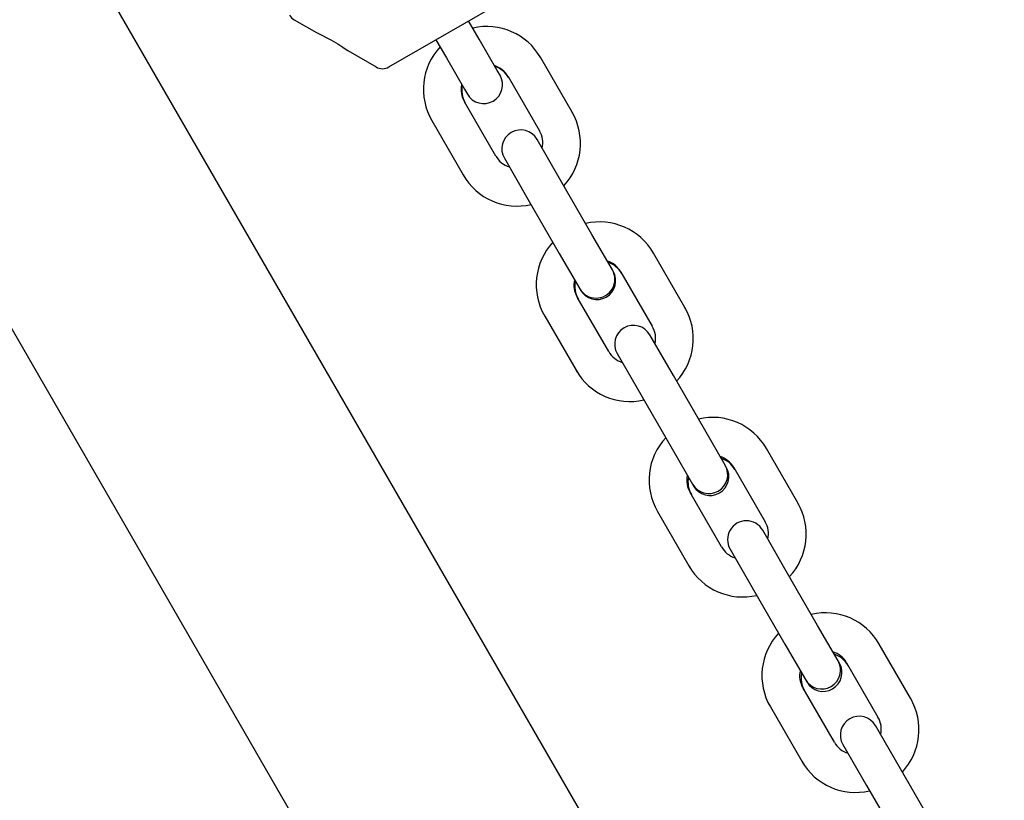
# Model space of a CAD drawing. Units: centimetres. Extents: x 6.7 to 14.4, y 6.03 to 15.12.
# Drawn here: x 10.46 to 10.62, y 12.04 to 12.16 of the extents above; entities that cross this region are included whole.
import ezdxf

# ---------------------------------------------------------------- set-up
doc = ezdxf.new("R2010")
doc.units = ezdxf.units.CM
doc.styles.add('SLDTEXTSTYLE0', font='TXT', dxfattribs={"width": 0.75})
doc.dimstyles.new('SLDDIMSTYLE4', dxfattribs={"dimtxt": 0.15875, "dimasz": 0.08, "dimexe": 0, "dimexo": 0.0625, "dimgap": 0.0396875, "dimtad": 2, "dimdec": 0, "dimlfac": 100, "dimrnd": 1e-09, "dimzin": 12, "dimdsep": 46, "dimtxsty": 'SLDTEXTSTYLE0', "dimblk1": 'DOT', "dimblk2": 'DOT', "dimsah": 1, "dimcen": 0.09, "dimse1": 1, "dimse2": 1, "dimadec": 0, "dimazin": 3, "dimtfac": 1, "dimtdec": 0, "dimtofl": 0, "dimtmove": 0, "dimatfit": 3, "dimldrblk": 'DOT', "dimfxl": 0, "dimfrac": 2, "dimtolj": 1, "dimtzin": 12, "dimarcsym": 0})

# ---------------------------------------------------------------- blocks, each defined once
blk = doc.blocks.new('_Dot')
at = {"color": 0, "linetype": 'ByBlock', "lineweight": -2}
blk.add_line((-0.5, 0), (-1, 0), dxfattribs=at)
at = {"color": 0, "linetype": 'ByBlock', "const_width": 0.5}
blk.add_lwpolyline([(-0.25, 0, 1), (0.25, 0, 1)], format="xyb", close=True, dxfattribs=at)
blk = doc.blocks.new('_D_14')
at = {"color": 7, "linetype": 'Continuous', "lineweight": 0}
blk.add_line((12.537554522541, 14.91137266278676), (8.649311009729455, 14.91137266278676), dxfattribs=at)
at = {"color": 7, "linetype": 'Continuous', "lineweight": 18, "xscale": 0.08, "yscale": 0.08, "rotation": 180.0000000000004}
blk.add_blockref('_Dot', (8.649311009729455, 14.91137266278676), dxfattribs=at)
at = {"color": 7, "linetype": 'Continuous', "lineweight": 18, "xscale": 0.08, "yscale": 0.08}
blk.add_blockref('_Dot', (12.537554522541, 14.91137266278676), dxfattribs=at)
at = {"color": 7, "linetype": 'Continuous', "lineweight": 18, "insert": (10.41748484897558, 15.1160121431925), "char_height": 0.15875, "attachment_point": 1, "style": 'SLDTEXTSTYLE0'}
blk.add_mtext('389', dxfattribs=at)
blk = doc.blocks.new('_D_15')
at = {"color": 7, "linetype": 'Continuous', "lineweight": 0}
blk.add_line((6.906182118996472, 8.116566938126986), (6.906182118996472, 13.64851661526716), dxfattribs=at)
at = {"color": 7, "linetype": 'Continuous', "lineweight": 18, "xscale": 0.08, "yscale": 0.08}
for p, rotation in [((6.906182118996472, 13.64851661526716), 90.0000000000004), ((6.906182118996472, 8.116566938126986), 270.0000000000004)]:
    blk.add_blockref('_Dot', p, dxfattribs=dict(at, rotation=rotation))
at = {"color": 7, "linetype": 'Continuous', "lineweight": 18, "insert": (6.701542638590737, 10.70659385953743), "char_height": 0.15875, "attachment_point": 1, "rotation": 90.00000000000041, "style": 'SLDTEXTSTYLE0'}
blk.add_mtext('553', dxfattribs=at)

msp = doc.modelspace()

# ---------------------------------------------------------------- linework, layer by layer
at = {"color": 7, "linetype": 'Continuous', "lineweight": 25}
for p, q in [((10.58731347295245, 11.96948432668373), (10.46727969178675, 12.17738893428733)), ((10.51961850451761, 12.15228801031391), (10.53983798163807, 12.16396173087228)), ((10.50458260613275, 12.15981428975554), (10.50812662872807, 12.15776814735612)), ((10.53399933309317, 12.15672712568281), (10.53232631928918, 12.15962487059309)), ((10.52713016686647, 12.15662487059309), (10.52880318067047, 12.15372712568281)), ((10.53686962876808, 12.15175562774114), (10.53399933309317, 12.15672712568281)), ((10.51308920906313, 12.1549030002638), (10.51761850451761, 12.15228801031391)), ((10.52880318067047, 12.15372712568281), (10.53167347634538, 12.14875562774113)), ((10.54878346737529, 12.14512025396027), (10.54379667866338, 12.1537576253759)), ((10.53732631928919, 12.15096461655525), (10.53686962876808, 12.15175562774114)), ((10.53860052624068, 12.1507576253759), (10.54358731495258, 12.14212025396027)), ((10.53167347634538, 12.14875562774113), (10.53213016686649, 12.14796461655525)), ((10.57270467484631, 11.91478750724108), (10.43815626688271, 12.14783218591154)), ((10.5366591117223, 12.13812025396027), (10.5316723230104, 12.1467576253759)), ((10.54888849711568, 12.14493833711363), (10.54878346737521, 12.14512025396043)), ((10.5264761705877, 12.14375762537589), (10.5314629592996, 12.13512025396027)), ((10.54696498374412, 12.13426996000219), (10.54321072051832, 12.14077253465426)), ((10.53801456809561, 12.13777253465426), (10.54176883132141, 12.13126996000219)), ((10.53146295929976, 12.13512025396003), (10.53156798904, 12.13493833711363)), ((10.55195177245602, 12.12563258858656), (10.54696498374412, 12.13426996000219)), ((10.54176883132141, 12.13126996000219), (10.54675562003331, 12.12263258858656)), ((10.55519750923022, 12.12001080758565), (10.55195177245602, 12.12563258858656)), ((10.54675562003331, 12.12263258858656), (10.55000135680751, 12.11701080758565)), ((10.56673590673813, 12.11402571686402), (10.56174911802623, 12.12266308827964)), ((10.55532631928919, 12.11978770201902), (10.55519750923023, 12.12001080758566)), ((10.55655296560353, 12.11966308827964), (10.56153975431543, 12.11102571686402)), ((10.55000135680753, 12.11701080758566), (10.55013016686649, 12.11678770201902)), ((10.55461155108515, 12.10702571686402), (10.54962476237325, 12.11566308827964)), ((10.56688849711569, 12.11376142257739), (10.56673590673806, 12.11402571686418)), ((10.54442860995055, 12.11266308827964), (10.54941539866245, 12.10402571686402)), ((10.56491742310697, 12.10317542290594), (10.56116315988116, 12.10967799755801)), ((10.55596700745846, 12.10667799755801), (10.55972127068426, 12.10017542290594)), ((10.54941539866246, 12.10402571686403), (10.54956798904, 12.10376142257739)), ((10.56990421181887, 12.09453805149031), (10.56491742310697, 12.10317542290594)), ((10.55972127068426, 12.10017542290594), (10.56470805939616, 12.09153805149031)), ((10.57314994859307, 12.0889162704894), (10.56990421181887, 12.09453805149031)), ((10.56470805939616, 12.09153805149031), (10.56795379617036, 12.0859162704894)), ((10.58468834610098, 12.08293117976777), (10.57970155738908, 12.09156855118339)), ((10.57332631928919, 12.08861078748278), (10.57314994859308, 12.08891627048941)), ((10.57450540496637, 12.08856855118339), (10.57949219367828, 12.07993117976777)), ((10.56795379617038, 12.08591627048941), (10.56813016686649, 12.08561078748278)), ((10.572563990448, 12.07593117976777), (10.5675772017361, 12.08456855118339)), ((10.58488849711568, 12.08258450804115), (10.58468834610091, 12.08293117976793)), ((10.56238104931339, 12.08156855118339), (10.56736783802529, 12.07293117976777)), ((10.58286986246981, 12.07208088580968), (10.57911559924401, 12.07858346046176)), ((10.57391944682131, 12.07558346046176), (10.57767371004711, 12.06908088580968)), ((10.56736783802531, 12.07293117976778), (10.56756798904, 12.07258450804115)), ((10.58785665118172, 12.06344351439406), (10.58286986246981, 12.07208088580968)), ((10.57767371004711, 12.06908088580968), (10.58266049875901, 12.06044351439406)), ((10.59110238795592, 12.05782173339315), (10.58785665118172, 12.06344351439406)), ((10.58266049875901, 12.06044351439406), (10.58590623553321, 12.05482173339315)), ((10.60264078546383, 12.05183664267152), (10.59765399675193, 12.06047401408714)), ((10.5913263192892, 12.05743387294654), (10.59110238795593, 12.05782173339316)), ((10.59245784432922, 12.05747401408714), (10.59744463304112, 12.04883664267152)), ((10.58590623553322, 12.05482173339316), (10.58613016686649, 12.05443387294654)), ((10.59051642981085, 12.04483664267152), (10.58552964109895, 12.05347401408714)), ((10.60288849711569, 12.05140759350491), (10.60264078546376, 12.05183664267168)), ((10.58033348867624, 12.05047401408714), (10.58532027738814, 12.04183664267152)), ((10.60082230183266, 12.04098634871343), (10.59706803860686, 12.04748892336551)), ((10.59187188618415, 12.04448892336551), (10.59562614940996, 12.03798634871343)), ((10.58532027738816, 12.04183664267152), (10.58556798904, 12.04140759350491)), ((10.60580909054457, 12.03234897729781), (10.60082230183266, 12.04098634871343)), ((10.59562614940996, 12.03798634871343), (10.60061293812186, 12.02934897729781))]:
    msp.add_line(p, q, dxfattribs=at)
at = {"color": 7, "linetype": 'Continuous', "lineweight": 25, "flags": 128}
for points in [[(10.50812706231308, 12.15776889834737), (10.50811912674735, 12.15777255249971), (10.50824274424219, 12.15771561262002), (10.50855550676665, 12.15756930478017), (10.50906615287825, 12.15732305960287), (10.50979663049114, 12.1569531071683), (10.51041492529346, 12.15662133327057)], [(10.51041492529346, 12.15662133327057), (10.51151263751321, 12.15598125646276), (10.5123375066159, 12.15544677738512), (10.51285751083839, 12.15508022509206), (10.51309186343631, 12.15490624099368), (10.51309131789412, 12.15490665286621)]]:
    msp.add_lwpolyline(points, dxfattribs=at)
at = {"color": 7, "linetype": 'Continuous', "lineweight": 25}
for centre, radius, start, end in [((10.50558260613275, 12.16154634056311), 0.001999999999999346, 209.9999999999933, 240.0000000000083), ((10.53523870268356, 12.14887305366634), 0.009853831420167226, 29.71610366920224, 103.1657415385827), ((10.5350719625684, 12.14874022840387), 0.009935490562113519, 137.1847348564776, 210.0989857104851), ((10.51861850451761, 12.15402006112148), 0.001999999999999346, 240.0000000000083, 299.9999999999933), ((10.53534138746371, 12.14893090635324), 0.003736159519517504, 29.2702523027259, 72.92343863462487), ((10.53522824307784, 12.14859859115147), 0.004000000000000229, 29.99999999997977, 71.40962210927358), ((10.53472824307784, 12.14946461655525), 0.003000000000001001, 210.000000000008, 29.99999999999022), ((10.53469339272107, 12.14864646818164), 0.003562946721678731, 165.9485193927863, 212.0145775489935), ((10.53522824307784, 12.14859859115147), 0.003999999999999579, 168.5903778907654, 210.0000000000153), ((10.54018767539459, 12.1401376509323), 0.009935490562111982, 317.1847348565728, 30.09898571048945), ((10.54061264430696, 12.13927253465426), 0.003000000000001001, 30.00000000000719, 209.999999999991), ((10.54056624524189, 12.14023141115452), 0.003562946721704416, 345.9485193933, 32.01457754879888), ((10.53991825049929, 12.13994697298294), 0.003736159519540551, 209.2702523027941, 252.9234386347898), ((10.54002093527942, 12.14000482566983), 0.00985383142016238, 209.7161036691953, 283.165741538716), ((10.55319114204641, 12.11777851657009), 0.009853831420163921, 29.71610366918941, 103.1657415387027), ((10.55302440193124, 12.11764569130762), 0.009935490562109699, 137.1847348565506, 210.0989857104917), ((10.55329382682653, 12.11783636925696), 0.003736159519554378, 29.27025230289301, 72.92343863474078), ((10.55259943301887, 12.11851080758565), 0.003000000000001001, 209.9999999999786, 29.99999999999022), ((10.55322824307784, 12.11742167661523), 0.004000000000000672, 30.00000000001453, 71.40962210952308), ((10.55264583208391, 12.11755193108539), 0.003562946721678433, 165.9485193931258, 212.0145775489935), ((10.55272824307784, 12.11828770201902), 0.002999999999999462, 210.000000000008, 30.00000000000719), ((10.55322824307784, 12.11742167661523), 0.004000000000001117, 168.59037789098, 210.0000000000026), ((10.55814011475743, 12.10904311383605), 0.009935490562113519, 317.1847348565728, 30.09898571048431), ((10.55856508366981, 12.10817799755801), 0.003000000000001001, 30.00000000000719, 209.999999999991), ((10.55851868460479, 12.10913687405827), 0.003562946721656969, 345.948519392988, 32.01457754914117), ((10.55787068986216, 12.10885243588672), 0.003736159519567337, 209.2702523029698, 252.9234386346594), ((10.55797337464227, 12.10891028857358), 0.009853831420170139, 209.7161036692261, 283.1657415386941), ((10.57114358140926, 12.08668397947383), 0.009853831420166275, 29.71610366920736, 103.165741538688), ((10.5709768412941, 12.08655115421136), 0.009935490562116216, 137.1847348565854, 210.098985710466), ((10.57124626618939, 12.08674183216072), 0.003736159519540551, 29.27025230279326, 72.92343863478894), ((10.57055187238171, 12.0874162704894), 0.003000000000001001, 210.000000000008, 29.99999999999022), ((10.57072824307784, 12.08711078748278), 0.002999999999999462, 210.000000000008, 30.00000000000719), ((10.57122824307784, 12.08624476207899), 0.004000000000000106, 30.00000000001453, 71.4096221095472), ((10.57059827144677, 12.08645739398914), 0.003562946721689064, 165.9485193931813, 212.0145775488875), ((10.57122824307784, 12.08624476207899), 0.004000000000001067, 168.59037789098, 210.0000000000153), ((10.57609255412028, 12.0779485767398), 0.009935490562115056, 317.1847348565792, 30.09898571047917), ((10.57651752303266, 12.07708346046176), 0.003000000000001889, 30.00000000000719, 210.0000000000204), ((10.57647112396757, 12.07804233696202), 0.003562946721714395, 345.9485193933416, 32.01457754873224), ((10.57582312922499, 12.07775789879045), 0.003736159519547123, 209.2702523028625, 252.9234386347617), ((10.57592581400512, 12.07781575147732), 0.00985383142016238, 209.7161036691953, 283.165741538716), ((10.58909602077211, 12.05558944237758), 0.009853831420168107, 29.7161036692112, 103.165741538688), ((10.58892928065693, 12.05545661711511), 0.009935490562105886, 137.1847348565441, 210.0989857105019), ((10.58919870555225, 12.05564729506447), 0.003736159519532009, 29.27025230283609, 72.92343863492118), ((10.58922824307784, 12.05506784754275), 0.004000000000002656, 29.99999999998908, 71.40962210952308), ((10.58850431174456, 12.05632173339315), 0.003000000000000113, 210.000000000008, 29.99999999996084), ((10.58872824307784, 12.05593387294654), 0.003000000000001001, 210.000000000008, 29.99999999999022), ((10.5885507108096, 12.05536285689289), 0.003562946721666948, 165.9485193930842, 212.0145775490753), ((10.58922824307784, 12.05506784754275), 0.003999999999999579, 168.590377890975, 210.0000000000153), ((10.59404499348313, 12.04685403964355), 0.009935490562114912, 317.1847348565792, 30.09898571047031), ((10.59446996239551, 12.04598892336551), 0.003000000000001001, 30.00000000000719, 209.999999999991), ((10.59442356333046, 12.04694779986577), 0.003562946721680448, 345.9485193931474, 32.01457754897759), ((10.59377556858785, 12.04666336169421), 0.003736159519562042, 209.270252302986, 252.9234386347215), ((10.59387825336797, 12.04672121438107), 0.009853831420166345, 209.716103669194, 283.1657415386911)]:
    msp.add_arc(centre, radius, start, end, dxfattribs=at)

# ---------------------------------------------------------------- dimensions: what is measured, and where the dimension line sits
at = {"color": 7, "linetype": 'Continuous', "lineweight": 18}
dim = msp.add_linear_dim(base=(12.537554522541, 14.91137266278676), p1=(8.649311009729455, 11.65993666878224), p2=(12.537554522541, 11.31594049716793), dimstyle='SLDDIMSTYLE4', dxfattribs=at)
dim.commit()
dim.dimension.update_dxf_attribs({"geometry": '_D_14', "text_midpoint": (10.59343276613523, 14.91137266278676), "dimtype": 160})
dim = msp.add_linear_dim(base=(6.906182118996468, 8.116566938126986), p1=(11.05524096557628, 13.64851661526716), p2=(10.75525324307837, 8.116566938126986), angle=90.0000000000002, dimstyle='SLDDIMSTYLE4', dxfattribs=at)
dim.commit()
dim.dimension.update_dxf_attribs({"geometry": '_D_15', "text_midpoint": (6.906182118996468, 10.88254177669708), "dimtype": 160})

doc.saveas('drawing.dxf')
